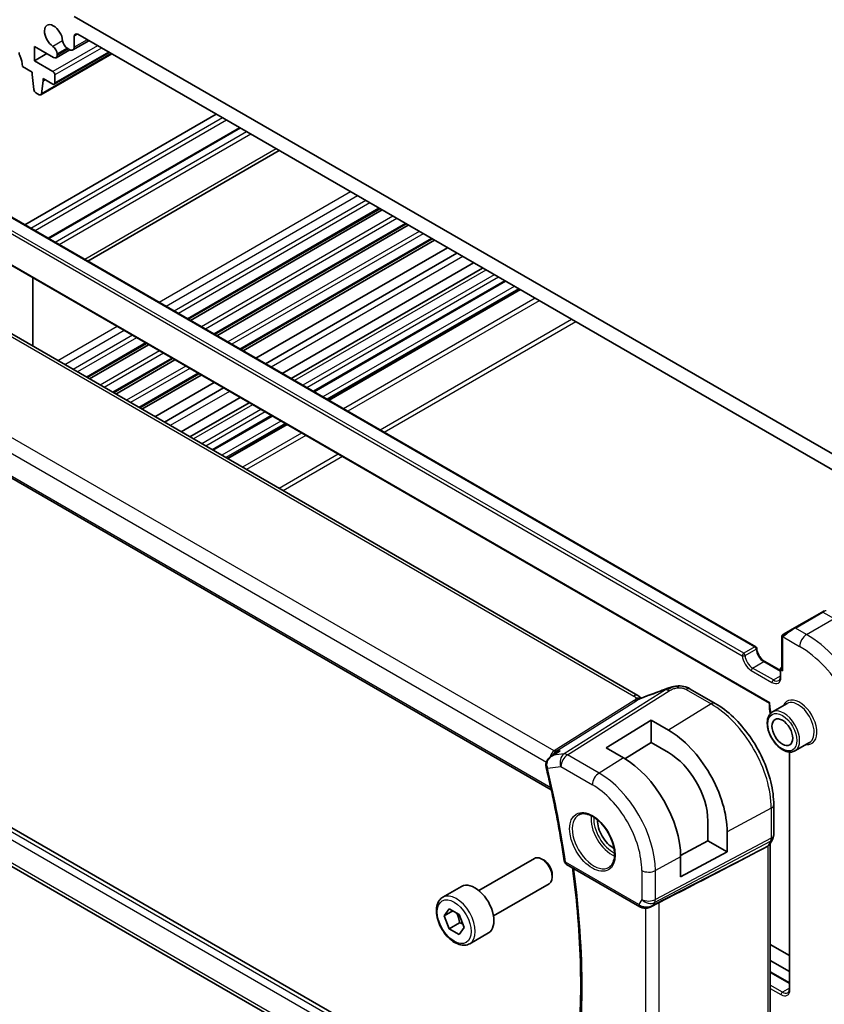
# Model space of a CAD drawing. Units: millimetres. Extents: x 29 to 4174, y 16 to 718.
# Drawn here: x 505 to 587, y 256 to 357 of the extents above; entities that cross this region are included whole.
import ezdxf

# ---------------------------------------------------------------- set-up
doc = ezdxf.new("R2010")
doc.units = ezdxf.units.MM
doc.header["$LTSCALE"] = 2
doc.layers.add('Visible (ISO)', color=7, linetype='Continuous', lineweight=35)
doc.layers.add('Visible Narrow (ISO)', color=7, linetype='Continuous', lineweight=25)

msp = doc.modelspace()

# ---------------------------------------------------------------- linework, layer by layer
at = {"layer": 'Visible (ISO)'}
for p, q in [((597.8583, 306.9247), (510.1771, 357.5475)), ((511.6771, 355.0484), (510.0424, 354.1047)), ((510.1771, 354.4022), (510.1771, 355.5062)), ((510.5306, 355.7103), (597.5047, 305.4958)), ((506.1112, 354.4652), (508.0572, 353.3416)), ((506.1112, 352.9955), (506.1112, 354.4652)), ((513.7651, 353.8429), (508.135, 350.5924)), ((509.7225, 354.134), (508.3072, 353.3169)), ((509.4413, 354.2963), (509.7174, 354.1369)), ((507.384, 353.7303), (506.1112, 352.9955)), ((507.985, 351.9136), (506.1112, 352.9955)), ((514.0067, 353.7034), (506.7503, 349.5139)), ((508.4108, 353.5458), (508.4108, 353.7014)), ((504.8738, 352.4035), (505.8637, 351.832)), ((505.8637, 351.832), (505.8637, 351.587)), ((505.8637, 351.587), (506.0487, 350.0558)), ((506.81, 349.6163), (506.9951, 350.9338)), ((506.9951, 351.1788), (507.985, 350.6072)), ((506.9951, 350.9338), (506.9951, 351.1788)), ((507.2072, 351.0563), (506.9951, 350.9338)), ((508.1972, 350.7297), (508.1972, 351.5462)), ((506.2585, 349.7261), (506.6003, 349.5288)), ((524.7081, 347.525), (505.1091, 336.2095)), ((527.0951, 346.1468), (507.4961, 334.8313)), ((531.1528, 343.8041), (511.5538, 332.4886)), ((499.7384, 339.3102), (579.9298, 293.0117)), ((541.4487, 337.8598), (521.8497, 326.5443)), ((541.6787, 337.727), (522.0797, 326.4115)), ((495.6814, 336.7), (581.3241, 287.2541)), ((544.1357, 336.3084), (524.5367, 324.9929)), ((544.3657, 336.1757), (524.7667, 324.8602)), ((546.8209, 334.7582), (527.2219, 323.4427)), ((547.0527, 334.6243), (527.4537, 323.3088)), ((567.869, 288.0259), (487.5091, 334.4217)), ((548.3767, 333.8599), (528.7777, 322.5444)), ((549.3441, 333.3013), (529.7451, 321.9859)), ((551.0563, 332.3128), (531.4573, 320.9974)), ((551.9692, 331.7858), (532.3702, 320.4703)), ((505.9344, 323.7838), (505.9344, 330.7804)), ((554.3177, 330.4299), (534.7187, 319.1144)), ((555.7683, 329.5924), (536.1693, 318.2769)), ((476.33, 326.1076), (559.0033, 278.3761)), ((517.5607, 324.068), (511.5015, 320.5697)), ((517.7906, 323.9352), (511.7314, 320.4369)), ((520.2477, 322.5166), (514.1885, 319.0184)), ((520.4776, 322.3839), (514.4184, 318.8856)), ((522.9328, 320.9664), (516.8736, 317.4681)), ((523.1646, 320.8325), (517.1054, 317.3343)), ((524.4886, 320.0681), (518.4294, 316.5699)), ((525.456, 319.5096), (519.3969, 316.0113)), ((527.1682, 318.5211), (521.109, 315.0228)), ((528.0811, 317.994), (522.0219, 314.4957)), ((530.4296, 316.6381), (524.3704, 313.1398)), ((531.8802, 315.8006), (525.821, 312.3023)), ((586.7153, 296.5721), (583.8869, 294.9391)), ((586.7153, 296.5721), (586.9496, 296.7074)), ((582.8357, 294.3322), (583.8869, 294.9391)), ((582.5969, 293.9388), (582.5969, 290.751)), ((580.8463, 291.5028), (582.4555, 290.5737)), ((582.4555, 290.7172), (582.4555, 289.9824)), ((582.5555, 290.8904), (582.5969, 290.9143)), ((559.5707, 242.2772), (476.9237, 289.9935)), ((573.2283, 288.6915), (575.7723, 287.2227)), ((581.3827, 287.2879), (581.3241, 287.2541)), ((581.3241, 287.2541), (581.3241, 287.1246)), ((583.1318, 287.1977), (581.6469, 286.3404)), ((558.609, 238.8685), (477.406, 285.7511)), ((564.6243, 282.6572), (569.2205, 285.4962)), ((569.2205, 285.4962), (570.9882, 284.4756)), ((569.2205, 285.4962), (569.2205, 283.2132)), ((566.392, 281.6366), (564.6243, 282.6572)), ((569.2205, 283.2132), (566.533, 281.5533)), ((570.9882, 282.1926), (569.2205, 283.2132)), ((583.3747, 282.2348), (583.3747, 258.0165)), ((585.4318, 283.214), (583.9469, 282.3567)), ((558.9895, 281.8104), (559.5771, 282.1904)), ((581.7737, 276.828), (581.7737, 273.7602)), ((575.0255, 273.1586), (575.0255, 275.1999)), ((572.2442, 271.6612), (575.0255, 273.1586)), ((575.0255, 273.1586), (577.0026, 272.0172)), ((577.0026, 274.0584), (577.0026, 272.0172)), ((581.6516, 273.2958), (581.3675, 272.8037)), ((580.6413, 272.3399), (581.1657, 272.6174)), ((581.4201, 272.8949), (581.4201, 248.4041)), ((551.5917, 268.0642), (557.2934, 271.3561)), ((558.2603, 271.1566), (558.0434, 271.2819)), ((577.0026, 272.0172), (572.2459, 269.4562)), ((572.2459, 269.4562), (572.2459, 271.4975)), ((560.5767, 270.7316), (568.0699, 266.4054)), ((559.1041, 269.6952), (559.1041, 269.4447)), ((547.9051, 267.3791), (549.8142, 268.4814)), ((553.0917, 265.4662), (558.7934, 268.7581)), ((548.0473, 265.4644), (548.5576, 266.1903)), ((548.5576, 266.1903), (549.5782, 265.6011)), ((569.1799, 266.3864), (569.9148, 266.7638)), ((548.9312, 265.9747), (548.0473, 265.4644)), ((548.5576, 264.1491), (548.0473, 265.4644)), ((549.5782, 265.6011), (550.0885, 264.2858)), ((549.6183, 264.7615), (548.5576, 264.1491)), ((549.5782, 263.5598), (548.5576, 264.1491)), ((550.0885, 264.2858), (549.5782, 263.5598)), ((550.6551, 262.616), (552.5642, 263.7183)), ((583.3747, 261.398), (581.4201, 262.5265)), ((581.4201, 260.8935), (583.3747, 259.765)), ((581.4201, 259.7364), (583.3747, 258.6079))]:
    msp.add_line(p, q, dxfattribs=at)
for centre, radius, start, end in [((579.8298, 292.8385), 0.2, 3.68097, 60), ((582.6555, 290.7172), 0.2, 120, 180), ((560.8267, 271.1646), 0.5, 188.342342, 240)]:
    msp.add_arc(centre, radius, start, end, dxfattribs=at)
for centre, major_axis, ratio, start_param, end_param in [((508.0557, 355.5062), (-0.6575, 1.1388), 0.57735027, 4.00233074, 8.56403987), ((510.5306, 355.3021), (-0.25, 0.433), 0.57735027, 5.49778714, 7.06858347), ((509.4413, 354.827), (0.325, -0.5629), 0.57735027, 4.00233074, 5.49778714), ((504.8738, 353.6283), (0.25, -0.433), 0.57735027, 3.92699082, 4.57049193), ((507.9511, 353.9667), (-0.325, 0.5629), 0.57735027, 3.92699082, 5.42244722), ((509.7174, 354.6676), (0.325, -0.5629), 0.57735027, 5.49778714, 7.06858347), ((503.4595, 353.22), (1, -1.7321), 0.57735027, 0.78539816, 1.42889927), ((508.0572, 353.7499), (0.25, -0.433), 0.57735027, 5.49778714, 7.06858347), ((507.985, 351.6687), (-0.15, 0.2598), 0.57735027, 3.92699082, 5.49778714), ((506.2585, 349.971), (0.15, -0.2598), 0.57735027, 4.07588076, 5.49778714), ((507.985, 350.8522), (0.15, -0.2598), 0.57735027, 5.49778714, 7.06858347), ((506.6003, 349.7737), (0.15, -0.2598), 0.57735027, 5.49778714, 6.91969352), ((582.7969, 290.6356), (-0.1414, 0.2449), 0.57735027, 0.78539816, 1.57079633), ((570.887, 287.9111), (-0.3023, 0.7407), 0.09630827, 0.00005206, 0.00116592), ((572.8283, 287.9986), (0.4, 0.6928), 0.57735027, 0, 0.0000843), ((570.9882, 277.5308), (4.2528, -7.366), 0.57735027, 0.78539816, 2.35619449), ((566.392, 274.8772), (-4.1393, 7.1695), 0.57735027, 3.92699082, 5.49778714), ((570.9882, 277.5308), (-2.8548, 4.9446), 0.57735027, 3.92699082, 5.49778714), ((558.9507, 280.883), (-0.4982, -0.0426), 0.25194458, 0.00552275, 0.00580243), ((558.9657, 280.7891), (-0.4863, -0.1161), 0.37401827, 6.27993653, 6.28318531), ((565.3314, 274.2648), (-1.125, 1.9486), 0.57735027, 0.72483096, 2.41676169), ((531.5585, 248.1926), (54.8753, 27.4104), 0.0119155, 5.48350481, 5.81358608), ((580.6201, 273.1093), (0.7867, -0.2108), 0.68850026, 5.64531247, 6.10075339), ((558.0434, 270.0571), (-0.75, 1.299), 0.57735027, 3.14159265, 6.28318531), ((558.2603, 270.1823), (-0.5966, 1.0334), 0.57735027, 3.92699082, 5.49778714), ((551.1892, 266.0998), (-1.375, 2.3816), 0.57735027, 3.14159265, 6.28318531), ((568.8442, 267.3382), (-0.9775, -0.5077), 0.86753071, 0.64332597, 1.74972179), ((568.5161, 266.7609), (-0.1221, -0.4849), 0.30577763, 6.2816412, 6.28181945), ((568.8442, 267.3382), (-0.2034, -1.0326), 0.86449907, 0.67237232, 0.94938926)]:
    msp.add_ellipse(centre, major_axis=major_axis, ratio=ratio, start_param=start_param, end_param=end_param, dxfattribs=at)
msp.add_ellipse((582.6555, 284.2669), major_axis=(-0.75, 1.299), ratio=0.57735027, dxfattribs=at)
for points, knots in [([(582.8357, 294.3322), (582.8312, 294.3296), (582.8266, 294.3269), (582.822, 294.3243), (582.8175, 294.3217), (582.8128, 294.319), (582.8082, 294.3163), (582.8036, 294.3137), (582.7991, 294.311), (582.7947, 294.3085), (582.7903, 294.306), (582.7862, 294.3036), (582.7823, 294.3014), (582.7785, 294.2992), (582.775, 294.2972), (582.772, 294.2954), (582.769, 294.2937), (582.7665, 294.2923), (582.7646, 294.2911), (582.7626, 294.29), (582.7611, 294.2891), (582.7602, 294.2886)], [0, 0, 0, 0, 0.071275003, 0.071275003, 0.071275003, 0.142460654, 0.142460654, 0.142460654, 0.213640744, 0.213640744, 0.213640744, 0.284898994, 0.284898994, 0.284898994, 0.356320054, 0.356320054, 0.356320054, 0.427990515, 0.427990515, 0.427990515, 0.5, 0.5, 0.5, 0.5]), ([(582.5969, 293.9388), (582.5969, 293.975), (582.5998, 294.0105), (582.6094, 294.0808), (582.617, 294.118), (582.6327, 294.1542)], [0, 0, 0, 0, 0.0119468544, 0.0119468544, 0.0241877567, 0.0241877567, 0.0241877567, 0.0241877567]), ([(582.6439, 294.1768), (582.6472, 294.1826), (582.6508, 294.1888), (582.6588, 294.2008), (582.6632, 294.2067), (582.6757, 294.2218), (582.6844, 294.2307), (582.7065, 294.2512), (582.7203, 294.2623), (582.7393, 294.2756), (582.744, 294.2787), (582.7513, 294.2833), (582.7538, 294.2849), (582.7571, 294.2868), (582.7578, 294.2872), (582.7587, 294.2877), (582.7588, 294.2878), (582.759, 294.2879), (582.759, 294.2879), (582.7644, 294.291), (582.7608, 294.2889), (582.7602, 294.2886)], [0, 0, 0, 0, 0.002122275, 0.002122275, 0.0043209174, 0.0043209174, 0.0080438542, 0.0080438542, 0.0133471514, 0.0133471514, 0.0150676692, 0.0150676692, 0.0160044614, 0.0160044614, 0.0162543383, 0.0162543383, 0.0163011896, 0.0163011896, 0.0163138613, 0.0163138613, 0.0182545504, 0.0182545504, 0.0182545504, 0.0182545504]), ([(580.0294, 292.8514), (580.0352, 292.7603), (580.0525, 292.6607), (580.1105, 292.4538), (580.1515, 292.3464), (580.2539, 292.1364), (580.3153, 292.0339), (580.4519, 291.8455), (580.527, 291.7596), (580.6811, 291.6138), (580.7601, 291.5538), (580.8396, 291.5067), (580.8429, 291.5047), (580.8463, 291.5028)], [3.21859179, 3.21859179, 3.21859179, 3.21859179, 3.5096199, 3.5096199, 3.80620335, 3.80620335, 4.10496279, 4.10496279, 4.40372223, 4.40372223, 4.69925787, 4.69925787, 4.71238898, 4.71238898, 4.71238898, 4.71238898]), ([(582.4555, 289.9824), (582.4555, 289.9359), (582.4523, 289.8923), (582.4404, 289.8124), (582.4317, 289.7761), (582.4101, 289.7119), (582.3973, 289.684), (582.3691, 289.6364), (582.3538, 289.6167), (582.3215, 289.5841), (582.3046, 289.571), (582.2863, 289.5605)], [6.283185307, 6.283185307, 6.283185307, 6.283185307, 6.44026494, 6.44026494, 6.597344573, 6.597344573, 6.754424205, 6.754424205, 6.911503838, 6.911503838, 7.068583471, 7.068583471, 7.068583471, 7.068583471]), ([(570.5847, 288.6518), (570.6992, 288.6985), (570.8173, 288.7428), (571.0858, 288.8253), (571.2384, 288.8658), (571.44, 288.9127), (571.4875, 288.9233), (571.5352, 288.9332)], [0, 0, 0, 0, 0.0373202906, 0.0373202906, 0.0848586399, 0.0848586399, 0.0994542474, 0.0994542474, 0.0994542474, 0.0994542474]), ([(571.5127, 288.9282), (571.5462, 288.9357), (571.5801, 288.943), (571.64, 288.9549), (571.6666, 288.9597), (571.7206, 288.9687), (571.749, 288.9729), (571.7748, 288.9766)], [0, 0, 0, 0, 0.0103188795, 0.0103188795, 0.0184702996, 0.0184702996, 0.0267654229, 0.0267654229, 0.0267654229, 0.0267654229]), ([(571.7748, 288.9766), (571.795, 288.9796), (571.8152, 288.9823), (571.8508, 288.9867), (571.8662, 288.9884), (571.8941, 288.9915), (571.9068, 288.9928), (571.9219, 288.9944), (571.9253, 288.9947), (571.9345, 288.9957), (571.9405, 288.9963), (571.961, 288.9985), (571.976, 289), (571.9995, 289.0021), (572.0084, 289.0028), (572.0173, 289.0035)], [0, 0, 0, 0, 0.0061189292, 0.0061189292, 0.010788124, 0.010788124, 0.0148468891, 0.0148468891, 0.0160863983, 0.0160863983, 0.0182478131, 0.0182478131, 0.0226436662, 0.0226436662, 0.025317665, 0.025317665, 0.025317665, 0.025317665]), ([(572.0173, 289.0035), (572.0212, 289.0038), (572.0228, 288.9929), (571.9844, 288.914), (571.9554, 288.8194)], [0.447522036, 0.447522036, 0.447522036, 0.447522036, 0.666666667, 1, 1, 1, 1]), ([(572.0174, 289.0035), (572.2623, 289.017), (572.5131, 288.9864), (572.8788, 288.8752), (573.01, 288.8127), (573.126, 288.7491)], [0, 0, 0, 0, 0.073802357, 0.073802357, 0.117905655, 0.117905655, 0.117905655, 0.117905655]), ([(568.1789, 287.7454), (568.1755, 287.746), (568.112, 287.7568), (567.9666, 287.7775), (567.7604, 287.7692), (567.6498, 287.7409)], [0.313900144, 0.313900144, 0.313900144, 0.313900144, 0.333333333, 0.666666667, 1, 1, 1, 1]), ([(567.869, 288.0259), (567.9414, 287.9841), (568.0132, 287.9365), (568.1152, 287.8526), (568.1499, 287.8195), (568.1865, 287.784), (568.1934, 287.7773), (568.204, 287.7673), (568.2081, 287.7635), (568.2119, 287.7601)], [0.0000042203, 0.0000042203, 0.0000042203, 0.0000042203, 0.0269609694, 0.0269609694, 0.0420057014, 0.0420057014, 0.0457232537, 0.0457232537, 0.0483748512, 0.0483748512, 0.0483748512, 0.0483748512]), ([(568.05, 287.6889), (568.05, 287.6889), (568.0501, 287.6889), (568.0506, 287.6891), (568.0512, 287.6894), (568.0528, 287.6901), (568.0539, 287.6905), (568.0578, 287.6922), (568.061, 287.6936), (568.0675, 287.6964), (568.0709, 287.6979), (568.0814, 287.7024), (568.0886, 287.7056), (568.1175, 287.7182), (568.1387, 287.7275), (568.1837, 287.7475), (568.2077, 287.7582), (568.2317, 287.7689)], [0.0370140975, 0.0370140975, 0.0370140975, 0.0370140975, 0.0374079679, 0.0374079679, 0.0379701443, 0.0379701443, 0.0385338315, 0.0385338315, 0.0396748875, 0.0396748875, 0.0407897289, 0.0407897289, 0.0431697926, 0.0431697926, 0.0503191446, 0.0503191446, 0.0581924411, 0.0581924411, 0.0581924411, 0.0581924411]), ([(568.2317, 287.7689), (568.339, 287.8172), (568.4478, 287.8634), (568.6695, 287.9514), (568.7849, 287.9909), (568.8916, 288.0262)], [0, 0, 0, 0, 0.0353162785, 0.0353162785, 0.0719311507, 0.0719311507, 0.0719311507, 0.0719311507]), ([(575.7723, 287.2227), (576.4217, 286.8478), (577.0565, 286.3633), (578.2535, 285.2232), (578.8153, 284.5674), (579.8211, 283.1429), (580.2649, 282.3743), (580.9957, 280.7909), (581.2826, 279.9765), (581.6715, 278.3698), (581.7737, 277.5778), (581.7737, 276.828)], [4.71238898, 4.71238898, 4.71238898, 4.71238898, 5.02654825, 5.02654825, 5.34070751, 5.34070751, 5.65486678, 5.65486678, 5.96902604, 5.96902604, 6.28318531, 6.28318531, 6.28318531, 6.28318531]), ([(581.6469, 286.3404), (581.5233, 286.269), (581.4176, 286.1679), (581.2472, 285.9151), (581.1858, 285.7606), (581.1107, 285.4049), (581.1024, 285.2002), (581.143, 284.768), (581.1932, 284.54), (581.3455, 284.0873), (581.4472, 283.8626), (581.6914, 283.4374), (581.8337, 283.2369), (582.1466, 282.8783), (582.3171, 282.7204), (582.6726, 282.4635), (582.8577, 282.3647), (583.2244, 282.243), (583.4066, 282.2187), (583.7104, 282.2526), (583.8355, 282.2924), (583.9469, 282.3567)], [2.35619449, 2.35619449, 2.35619449, 2.35619449, 2.63084054, 2.63084054, 2.92764936, 2.92764936, 3.25574537, 3.25574537, 3.59057838, 3.59057838, 3.92316961, 3.92316961, 4.25458159, 4.25458159, 4.58711479, 4.58711479, 4.92191432, 4.92191432, 5.25026979, 5.25026979, 5.49778714, 5.49778714, 5.49778714, 5.49778714]), ([(581.3241, 287.1246), (581.3241, 286.8252), (581.3558, 286.51), (581.4195, 286.1778), (581.4213, 286.1682), (581.4232, 286.1587)], [3.141592654, 3.141592654, 3.141592654, 3.141592654, 3.385447431, 3.385447431, 3.392671903, 3.392671903, 3.392671903, 3.392671903]), ([(559.9093, 282.3614), (559.9079, 282.3608), (559.9065, 282.3603), (559.7905, 282.3138), (559.68, 282.2569), (559.5771, 282.1904)], [-0.0004587817, -0.0004587817, -0.0004587817, -0.0004587817, 0, 0, 0.0373671276, 0.0373671276, 0.0373671276, 0.0373671276]), ([(558.4586, 280.8402), (558.4503, 280.9451), (558.4598, 281.053), (558.5128, 281.2528), (558.5553, 281.3473), (558.6677, 281.5257), (558.7411, 281.61), (558.8747, 281.7292), (558.9304, 281.7717), (558.9888, 281.8097)], [0, 0, 0, 0, 0.031767938, 0.031767938, 0.062426612, 0.062426612, 0.095609241, 0.095609241, 0.116686497, 0.116686497, 0.116686497, 0.116686497]), ([(558.4793, 280.6729), (558.6339, 280.0259), (558.7822, 279.3802), (559.0666, 278.0919), (559.2027, 277.4492), (559.4623, 276.1674), (559.5859, 275.5282), (559.8206, 274.2536), (559.9317, 273.6183), (560.1413, 272.3518), (560.2398, 271.7208), (560.332, 271.092)], [5.973617767, 5.973617767, 5.973617767, 5.973617767, 5.998947741, 5.998947741, 6.024277716, 6.024277716, 6.04960769, 6.04960769, 6.074937665, 6.074937665, 6.100267639, 6.100267639, 6.100267639, 6.100267639]), ([(561.8363, 275.8231), (562.0061, 275.9117), (562.2084, 275.9487), (562.6427, 275.9054), (562.8665, 275.8383), (563.3204, 275.6134), (563.5496, 275.4593), (563.9954, 275.0768), (564.212, 274.8482), (564.6093, 274.3382), (564.7899, 274.0567), (565.0951, 273.4705), (565.2197, 273.1659), (565.3998, 272.5669), (565.4555, 272.2725), (565.4948, 271.7264), (565.4787, 271.4746), (565.3819, 271.0373), (565.3011, 270.8527), (565.1206, 270.605), (565.0325, 270.5219), (564.9333, 270.4588)], [3.95168604, 3.95168604, 3.95168604, 3.95168604, 4.32021757, 4.32021757, 4.64166467, 4.64166467, 4.95087063, 4.95087063, 5.26111987, 5.26111987, 5.57308423, 5.57308423, 5.8854387, 5.8854387, 6.1966954, 6.1966954, 6.50602088, 6.50602088, 6.81768226, 6.81768226, 7.04388825, 7.04388825, 7.04388825, 7.04388825]), ([(581.7731, 273.7428), (581.771, 273.6444), (581.7536, 273.5452), (581.7024, 273.3982), (581.6784, 273.3458), (581.6498, 273.2962)], [0.0020434993, 0.0020434993, 0.0020434993, 0.0020434993, 0.031803123, 0.031803123, 0.04903657, 0.04903657, 0.04903657, 0.04903657]), ([(561.0577, 246.5708), (561.3117, 248.0436), (561.5156, 249.5567), (561.8222, 252.6554), (561.9248, 254.2411), (562.028, 257.4768), (562.0286, 259.1269), (561.9275, 262.4828), (561.8259, 264.1887), (561.5434, 267.3917), (561.3765, 268.8824), (561.173, 270.3873)], [6.104031306, 6.104031306, 6.104031306, 6.104031306, 6.17553964, 6.17553964, 6.247047974, 6.247047974, 6.318556308, 6.318556308, 6.390064643, 6.390064643, 6.4509979, 6.4509979, 6.4509979, 6.4509979]), ([(550.6551, 262.616), (550.5067, 262.5303), (550.3387, 262.48), (549.976, 262.4498), (549.7806, 262.4756), (549.3675, 262.6024), (549.1497, 262.7129), (548.7232, 263.0077), (548.515, 263.1943), (548.1337, 263.62), (547.9604, 263.8587), (547.6636, 264.3644), (547.5399, 264.6313), (547.3533, 265.1703), (547.2906, 265.4424), (547.2358, 265.9687), (547.2439, 266.2229), (547.3397, 266.6832), (547.4257, 266.8912), (547.6495, 267.1922), (547.7685, 267.3003), (547.9051, 267.3791)], [2.35619449, 2.35619449, 2.35619449, 2.35619449, 2.62198886, 2.62198886, 2.91161337, 2.91161337, 3.23970828, 3.23970828, 3.57841915, 3.57841915, 3.91455234, 3.91455234, 4.24911174, 4.24911174, 4.58502719, 4.58502719, 4.92367944, 4.92367944, 5.25327908, 5.25327908, 5.49778714, 5.49778714, 5.49778714, 5.49778714]), ([(569.24, 266.4226), (569.1078, 266.3436), (568.9601, 266.2852), (568.7413, 266.2491), (568.6728, 266.2443), (568.5338, 266.2489), (568.4627, 266.2589), (568.3938, 266.2763)], [0, 0, 0, 0, 0.0469560067, 0.0469560067, 0.0676799742, 0.0676799742, 0.0892691455, 0.0892691455, 0.0892691455, 0.0892691455]), ([(583.3747, 258.0165), (583.3747, 257.97), (583.3716, 257.9264), (583.3597, 257.8465), (583.3509, 257.8103), (583.3294, 257.7461), (583.3165, 257.7182), (583.2884, 257.6706), (583.2731, 257.6509), (583.2408, 257.6182), (583.2238, 257.6052), (583.2055, 257.5946)], [6.283185307, 6.283185307, 6.283185307, 6.283185307, 6.44026494, 6.44026494, 6.597344573, 6.597344573, 6.754424205, 6.754424205, 6.911503838, 6.911503838, 7.068583471, 7.068583471, 7.068583471, 7.068583471])]:
    msp.add_open_spline(points, degree=3, knots=knots, dxfattribs=at)
for points in [[(582.6327, 294.1542), (582.6361, 294.1619), (582.64, 294.1696), (582.6439, 294.1767)], [(582.6327, 294.1542), (582.6327, 294.1542), (582.6327, 294.1542), (582.6327, 294.1542)], [(582.6439, 294.1767), (582.6439, 294.1767), (582.6439, 294.1767), (582.6439, 294.1768)], [(568.8912, 288.0257), (569.4355, 288.2057), (570.0115, 288.4176), (570.583, 288.6508)], [(573.088, 288.7696), (573.1368, 288.7438), (573.183, 288.7176), (573.2283, 288.6915)], [(568.0643, 287.8886), (568.0116, 287.9333), (567.9437, 287.9826), (567.862, 288.0298)], [(558.9893, 281.8106), (558.9891, 281.8104), (558.9888, 281.8102), (558.9885, 281.81)], [(558.4794, 280.6735), (558.4664, 280.7281), (558.4574, 280.7842), (558.4526, 280.8407)], [(568.3938, 266.2762), (568.2782, 266.3053), (568.1678, 266.349), (568.0698, 266.4056)], [(569.404, 266.5464), (569.4041, 266.5465), (569.4043, 266.5465), (569.4044, 266.5465)], [(569.9148, 266.7637), (569.9587, 266.7862), (570, 266.8077), (570.0373, 266.8269)]]:
    msp.add_open_spline(points, degree=3, dxfattribs=at)
for points, weights in [([(549.3064, 265.758), (549.5351, 265.3339), (549.6183, 264.7615)], [1.05886467072, 1.11516383842, 1]), ([(549.6183, 264.7615), (549.8033, 264.7025), (549.9514, 264.6393)], [1, 1.03917061523, 1.05850500864])]:
    msp.add_rational_spline(points, weights, degree=2, dxfattribs=at)
at = {"layer": 'Visible Narrow (ISO)'}
for p, q in [((508.9829, 355.0517), (507.9857, 354.476)), ((510.5306, 355.7103), (510.1771, 355.5062)), ((511.4867, 355.1584), (510.1771, 354.4022)), ((512.5459, 354.5468), (507.985, 351.9136)), ((512.9701, 354.3019), (508.1972, 351.5462)), ((513.6772, 353.8936), (508.1972, 350.7297)), ((509.4413, 354.2963), (508.4108, 353.7014)), ((509.576, 354.2185), (508.4108, 353.5458)), ((513.9479, 353.7373), (506.81, 349.6163)), ((525.3445, 347.1575), (505.7455, 335.842)), ((525.7688, 346.9126), (506.1698, 335.5971)), ((527.183, 346.0961), (507.584, 334.7806)), ((527.8194, 345.7287), (508.2204, 334.4132)), ((528.2437, 345.4837), (508.6447, 334.1682)), ((530.8599, 343.9732), (511.261, 332.6577)), ((499.6384, 339.3003), (579.8298, 293.0018)), ((538.4591, 339.5858), (518.8601, 328.2703)), ((539.1662, 339.1776), (519.5672, 327.8621)), ((540.0147, 338.6877), (520.4157, 327.3722)), ((498.3656, 338.4022), (578.557, 292.1037)), ((578.6984, 292.3486), (498.5071, 338.6471)), ((540.439, 338.4427), (520.84, 327.1272)), ((541.3609, 337.9105), (521.7619, 326.595)), ((581.3827, 287.2879), (495.5399, 336.8493)), ((542.7915, 337.0845), (523.1925, 325.769)), ((543.2005, 336.8484), (523.6015, 325.5329)), ((544.0479, 336.3591), (524.4489, 325.0437)), ((545.4785, 335.5332), (525.8795, 324.2177)), ((545.8875, 335.297), (526.2885, 323.9816)), ((546.733, 334.8089), (527.134, 323.4934)), ((487.0893, 334.3703), (567.4493, 287.9745)), ((549.9466, 332.9535), (530.3477, 321.638)), ((552.3206, 331.5829), (532.7216, 320.2674)), ((553.1692, 331.093), (533.5702, 319.7775)), ((553.5934, 330.848), (533.9944, 319.5325)), ((554.2298, 330.4806), (534.6308, 319.1651)), ((555.2198, 329.909), (535.6208, 318.5936)), ((555.644, 329.6641), (536.045, 318.3486)), ((559.3081, 282.3598), (477.9672, 329.3219)), ((555.8562, 329.5416), (536.2572, 318.2261)), ((557.3411, 328.6843), (537.7421, 317.3688)), ((476.9912, 328.2815), (558.5062, 281.2187)), ((557.7653, 328.4394), (538.1664, 317.1239)), ((558.9611, 278.5696), (476.2918, 326.2987)), ((514.571, 325.794), (508.5118, 322.2958)), ((561.0888, 326.5206), (541.4898, 315.2051)), ((561.513, 326.2756), (541.914, 314.9602)), ((515.2781, 325.3858), (509.219, 321.8875)), ((516.1267, 324.8959), (510.0675, 321.3976)), ((516.5509, 324.6509), (510.4917, 321.1527)), ((517.4728, 324.1187), (511.4136, 320.6204)), ((518.9034, 323.2927), (512.8443, 319.7944)), ((519.3124, 323.0566), (513.2532, 319.5583)), ((520.1598, 322.5674), (514.1006, 319.0691)), ((521.5904, 321.7414), (515.5313, 318.2431)), ((521.9994, 321.5053), (515.9402, 318.007)), ((522.8449, 321.0171), (516.7857, 317.5188)), ((526.0586, 319.1617), (519.9994, 315.6634)), ((528.4326, 317.7911), (522.3734, 314.2928)), ((529.2811, 317.3012), (523.2219, 313.8029)), ((529.7053, 317.0562), (523.6462, 313.558)), ((530.3417, 316.6888), (524.2826, 313.1905)), ((531.3317, 316.1173), (525.2725, 312.619)), ((531.756, 315.8723), (525.6968, 312.374)), ((531.9681, 315.7498), (525.9089, 312.2516)), ((533.453, 314.8925), (527.3938, 311.3942)), ((533.8773, 314.6476), (527.8181, 311.1493)), ((537.2007, 312.7288), (531.1415, 309.2305)), ((537.6249, 312.4838), (531.5658, 308.9856)), ((583.9869, 294.9292), (586.8153, 296.5622)), ((586.8153, 296.5622), (587.9588, 295.902)), ((585.1304, 294.269), (587.9588, 295.902)), ((585.1304, 294.269), (583.9869, 294.9292)), ((582.6555, 293.8571), (582.6555, 290.5539)), ((582.722, 294.0265), (584.4233, 293.0442)), ((579.8298, 293.0018), (578.6984, 292.3486)), ((578.8394, 292.1165), (579.9708, 292.7697)), ((579.6149, 290.8397), (580.7463, 291.4929)), ((580.7463, 291.4929), (582.4555, 290.5061)), ((579.4735, 290.5947), (581.5948, 289.37)), ((581.7363, 289.6149), (579.6149, 290.8397)), ((582.5141, 290.6356), (582.6555, 290.5539)), ((582.5141, 289.9007), (582.5141, 290.6356)), ((559.4754, 241.895), (476.548, 289.7732)), ((581.7363, 289.6149), (582.4555, 290.0302)), ((476.2918, 289.1191), (559.2937, 241.1979)), ((570.71, 288.5953), (560.3056, 282.0473)), ((560.6692, 281.9537), (571.0736, 288.5016)), ((572.8086, 288.64), (575.3526, 287.1713)), ((567.4799, 287.5027), (559.3081, 282.3598)), ((559.4899, 282.3129), (567.6617, 287.4558)), ((581.3827, 287.043), (581.3827, 287.2879)), ((558.6997, 239.1543), (476.9912, 286.3288)), ((575.3526, 287.1713), (570.9882, 284.4756)), ((559.2317, 281.9233), (559.9093, 282.3614)), ((559.9093, 282.3614), (559.4899, 282.3129)), ((583.4333, 257.9349), (583.4333, 282.2319)), ((560.3056, 282.0473), (559.2317, 281.9233)), ((563.8925, 280.0927), (560.6692, 281.9537)), ((566.392, 281.6366), (563.8925, 280.0927)), ((558.6121, 280.5849), (559.9868, 280.7437)), ((559.9868, 280.7437), (563.2101, 278.8827)), ((581.5193, 276.4902), (577.0026, 274.0584)), ((581.5193, 276.4902), (581.5193, 273.4224)), ((581.5193, 273.4224), (569.659, 267.1461)), ((580.6413, 272.3399), (569.4516, 266.5941)), ((569.5844, 266.8242), (581.4447, 273.1005)), ((581.4447, 273.1005), (581.1657, 272.6174)), ((581.1657, 272.6174), (581.1657, 248.1113)), ((572.2459, 271.4975), (569.659, 270.1047)), ((567.9664, 266.6343), (560.4732, 270.9605)), ((568.2699, 270.1187), (568.2699, 267.1601)), ((569.659, 267.1461), (569.659, 270.1047)), ((568.2699, 267.1601), (567.9664, 266.6343)), ((568.6482, 266.2461), (568.6482, 242.1395)), ((569.4516, 266.5941), (569.5844, 266.8242)), ((570.0373, 241.9189), (570.0373, 266.8269)), ((581.4201, 259.6687), (583.3747, 258.5402)), ((582.6555, 257.6491), (581.4201, 258.3623)), ((581.4201, 258.0357), (582.5141, 257.4042)), ((583.3747, 258.0644), (582.6555, 257.6491))]:
    msp.add_line(p, q, dxfattribs=at)
for centre, major_axis, ratio, start_param, end_param in [((586.8153, 296.3989), (-0.1, 0.1732), 0.57735027, 5.49778714, 6.28318531), ((586.2496, 296.0723), (0.9035, 0.6319), 0.09498243, 0.04432783, 0.8297261), ((582.9357, 294.159), (-0.1, 0.1732), 0.75836842, 0, 0.73835268), ((583.4212, 294.4393), (0.9035, 0.6319), 0.09498243, 0.8297261, 2.26725988), ((583.9869, 294.7659), (-0.1, 0.1732), 0.57735027, 5.49778714, 6.28318531), ((582.7969, 293.9388), (-0.2, 0), 0.57735027, 0, 0.78539816), ((582.9357, 294.159), (0.1, -0.1732), 0.75836842, 3.87994534, 4.61829801), ((585.1304, 293.4525), (-0.5, -0.866), 0.57735027, 3.92699082, 5.49778714), ((585.1304, 285.6958), (-5.25, 9.0933), 0.57735027, 3.92699082, 5.49778714), ((578.6984, 292.1853), (-0.1, -0.1732), 0.57735027, 3.92699082, 5.49778714), ((578.6984, 292.1853), (-0.1, 0.1732), 0.57735027, 4.00398996, 5.49778714), ((579.8298, 292.8385), (0.1, 0.1732), 0.57735027, 0, 0.78539816), ((579.8298, 292.8385), (0.1, -0.1732), 0.57735027, 0.8623973, 2.35619449), ((579.8298, 292.8385), (0.1996, 0.0128), 0.53122804, 5.46214095, 6.28318531), ((580.7463, 292.391), (0.55, -0.9526), 0.57735027, 4.00398996, 5.49778714), ((584.4233, 285.2875), (4.75, -8.2272), 0.57735027, 0.78539816, 2.35619449), ((578.6984, 292.1853), (-0.1996, -0.0128), 0.53122804, 0.74975197, 2.3205483), ((579.4735, 291.6562), (0.65, -1.1258), 0.57735027, 4.00398996, 5.49778714), ((579.6149, 291.7378), (-0.55, 0.9526), 0.57735027, 0.8623973, 2.35619449), ((580.7463, 291.3296), (0.1, 0.1732), 0.57735027, 0, 0.78539816), ((579.6149, 290.6764), (-0.1, -0.1732), 0.57735027, 3.92699082, 5.49778714), ((582.6555, 290.7172), (-0.2, 0), 0.57735027, 0, 0.78539816), ((582.6555, 290.7172), (0.1, 0.1732), 0.57735027, 1.21247675, 2.35619449), ((582.6555, 290.7172), (-0.1, 0.1732), 0.57735027, 5.92486573, 6.28318531), ((581.5948, 290.4314), (0.65, -1.1258), 0.57735027, 5.49778714, 7.06858347), ((581.7363, 289.4516), (-0.1, -0.1732), 0.57735027, 3.92699082, 5.49778714), ((581.7363, 290.5131), (0.55, -0.9526), 0.57735027, 5.49778714, 6.28318531), ((582.6555, 289.9824), (-0.2, 0), 0.57735027, 0, 0.78539816), ((569.7142, 289.7679), (5.7781, 2.2656), 0.22222053, 4.47283004, 4.77468899), ((570.887, 287.9111), (-0.3023, 0.7407), 0.09630827, 0.00116592, 0.22086785), ((571.0983, 287.6999), (-0.5326, 0.8463), 0.56240407, 5.74627019, 6.01631121), ((571.0983, 287.6999), (-0.5326, 0.8463), 0.56240407, 5.47622917, 5.74627019), ((572.8283, 287.9986), (0.4, 0.6928), 0.57735027, 0.01745329, 0.82030475), ((572.8283, 287.9986), (0.4, 0.6928), 0.57735027, 0.0000843, 0.01745329), ((567.469, 287.3331), (0.4, 0.6928), 0.57735027, 0.01745329, 0.82030475), ((567.4676, 287.9035), (-0.2663, 0.4232), 0.56240407, 2.33463651, 2.60467754), ((567.4676, 287.9035), (0.2663, -0.4232), 0.56240407, 5.74627019, 6.01631121), ((567.469, 287.3331), (0.4, 0.6928), 0.57735027, 0.00008502, 0.01745329), ((569.1428, 287.2666), (-0.2512, 0.7595), 0.37214966, 0.00169731, 0.23714931), ((575.3723, 286.5299), (0.4, 0.6928), 0.57735027, 0, 0.82030475), ((584.4233, 285.2875), (1.25, -2.1651), 0.57735027, 5.88046947, 9.8274938), ((584.2818, 285.2059), (-1.15, 1.9919), 0.57735027, 3.14159265, 6.28318531), ((575.3526, 280.0505), (4.3605, -7.5527), 0.57735027, 0.78539816, 2.35619449), ((581.5241, 287.1246), (-0.2, 0), 0.57735027, 0, 0.78539816), ((584.4233, 285.2875), (-2.15, 3.7239), 0.57735027, 0.78539816, 1.01459046), ((582.7969, 284.3485), (1.15, -1.9919), 0.57735027, 0, 3.14159265), ((559.6264, 281.3885), (-0.002, 1.0673), 0.71743756, 0.42608252, 1.22247845), ((559.6264, 281.3885), (0.3109, 1.0045), 0.64197565, 0.64104517, 1.25826446), ((559.2958, 282.7606), (0.2663, -0.4232), 0.56240407, 5.47622917, 6.01631121), ((559.6264, 281.3885), (0.3109, 1.0045), 0.64197565, 1.2752436, 1.27534533), ((560.6939, 281.1519), (-0.1147, 0.9934), 0.79211803, 0.36532923, 1.90121897), ((560.6939, 281.1519), (0.5, 0.866), 0.57735027, 0.82030475, 2.35619449), ((560.6939, 281.1519), (-0.5326, 0.8463), 0.56240407, 5.47622917, 6.01631121), ((558.9507, 280.883), (-0.4982, -0.0426), 0.25194458, 0.00580223, 0.67513423), ((558.9657, 280.7891), (-0.4863, -0.1161), 0.37401827, 0, 0.67197506), ((559.3148, 280.9993), (0.0432, 1.0124), 0.75136062, 1.8298602, 2.02429834), ((501.1565, 292.5368), (-42.6548, 73.8803), 0.57735027, 4.10990848, 4.23655836), ((563.9172, 279.2909), (-0.5, -0.866), 0.57735027, 3.9618974, 5.49778714), ((563.8925, 273.4341), (-4.0776, 7.0625), 0.57735027, 3.92699082, 5.49778714), ((563.2101, 273.0401), (3.5779, -6.1971), 0.57735027, 0.78539816, 2.35619449), ((580.9737, 276.828), (0.8, 0), 0.57735027, 5.46288056, 6.28318531), ((563.3465, 273.1189), (1.549, -2.683), 0.57735027, 3.11689743, 6.30788053), ((565.1949, 274.186), (1.5034, -2.6039), 0.57735027, 3.79378147, 5.63099649), ((565.3314, 274.2648), (-1.4034, 2.4308), 0.57735027, 0.70988001, 2.43171264), ((580.8322, 273.8419), (0.4742, -0.8804), 0.56479324, 0.33876207, 0.80212208), ((580.9588, 273.6958), (0.6928, -0.4), 0.77459667, 5.82774439, 6.28234703), ((580.9737, 273.7602), (0.8, 0), 0.57735027, 5.46288056, 6.28318531), ((560.8267, 271.1646), (-0.4947, -0.0725), 0.46269879, 0, 0.7092409), ((560.8267, 271.1646), (-0.25, -0.433), 0.57735027, 5.49778714, 6.28318531), ((501.8636, 292.945), (-42.6374, 73.8501), 0.57735027, 3.75016874, 4.095607), ((568.977, 270.527), (-1, 0), 0.57735027, 0.78539816, 2.32128791), ((549.2801, 264.9976), (1.375, -2.3816), 0.57735027, 0, 3.14159265), ((568.977, 267.5683), (-1, 0), 0.57735027, 0.78539816, 2.32128791), ((568.977, 267.5683), (0.866, -0.5), 0.77459667, 4.29185465, 5.82774439), ((568.977, 267.5683), (0.4677, -0.8839), 0.56158686, 0.34289576, 0.80625576), ((568.6673, 267.0318), (-0.9823, 0.2678), 0.67405159, 0.97459532, 1.40408924), ((568.3199, 266.8384), (-0.25, -0.433), 0.57735027, 5.49778714, 6.28239682), ((568.5161, 266.7609), (-0.1221, -0.4849), 0.30577763, 5.55670123, 6.28163976), ((582.5141, 258.4656), (0.65, -1.1258), 0.57735027, 5.49778714, 7.06858347), ((582.6555, 257.4858), (0.1, 0.1732), 0.57735027, 0.78539816, 2.35619449), ((582.6555, 258.5472), (0.55, -0.9526), 0.57735027, 5.49778714, 6.28318531), ((583.5747, 258.0165), (-0.2, 0), 0.57735027, 0, 0.78539816)]:
    msp.add_ellipse(centre, major_axis=major_axis, ratio=ratio, start_param=start_param, end_param=end_param, dxfattribs=at)
for centre, major_axis in [((582.6555, 284.2669), (-1.05, 1.8187)), ((563.2101, 273.0401), (-1.649, 2.8561)), ((549.0679, 264.8751), (1.225, -2.1218))]:
    msp.add_ellipse(centre, major_axis=major_axis, ratio=0.57735027, dxfattribs=at)
for points in [[(582.6359, 294.1571), (582.6324, 294.1492), (582.626, 294.1331), (582.6176, 294.1058), (582.6101, 294.0735), (582.6035, 294.033), (582.5986, 293.9854), (582.5969, 293.9553), (582.5969, 293.9388)], [(582.6359, 294.1571), (582.6323, 294.1437), (582.6313, 294.1168), (582.6548, 294.0602), (582.6856, 294.0164), (582.7031, 293.9981)], [(582.6359, 294.1571), (582.6342, 294.1559), (582.6331, 294.155), (582.6327, 294.1542)], [(582.6359, 294.1571), (582.6429, 294.1727), (582.6583, 294.2015), (582.7018, 294.2484), (582.7406, 294.2773), (582.7602, 294.2886)], [(582.6359, 294.1571), (582.6373, 294.1581), (582.6413, 294.1604), (582.6502, 294.1652), (582.6645, 294.1719), (582.6843, 294.182), (582.711, 294.1971), (582.7423, 294.2161), (582.7625, 294.2292), (582.7733, 294.236)], [(573.126, 288.7491), (573.1572, 288.7321), (573.1889, 288.7141), (573.2213, 288.6954)], [(568.2317, 287.7689), (568.2222, 287.7646), (568.2144, 287.7564), (568.2107, 287.7418)], [(559.2317, 281.9233), (559.1459, 281.8968), (559.0642, 281.859), (558.9893, 281.8106)]]:
    msp.add_open_spline(points, degree=3, dxfattribs=at)
for points, knots in [([(582.6359, 294.1571), (582.6374, 294.1628), (582.6399, 294.1693), (582.6434, 294.1758), (582.6439, 294.1767)], [0, 0, 0, 0, 0.142857143, 0.165189173, 0.165189173, 0.165189173, 0.165189173]), ([(582.6555, 293.8571), (582.6555, 293.8628), (582.6563, 293.8729), (582.6585, 293.8849), (582.6599, 293.8928), (582.6618, 293.9015), (582.6642, 293.9107), (582.6662, 293.9187), (582.6686, 293.927), (582.6714, 293.9351), (582.674, 293.9429), (582.6771, 293.9505), (582.6805, 293.9576), (582.684, 293.9649), (582.6877, 293.9718), (582.6914, 293.9783), (582.6955, 293.9854), (582.6994, 293.9921), (582.7031, 293.9981)], [0, 0, 0, 0, 0.19035453, 0.19035453, 0.19035453, 0.313863222, 0.313863222, 0.313863222, 0.421406083, 0.421406083, 0.421406083, 0.523967972, 0.523967972, 0.523967972, 0.628134753, 0.628134753, 0.628134753, 0.741726882, 0.741726882, 0.741726882, 0.741726882]), ([(582.7031, 293.9981), (582.707, 294.0043), (582.7105, 294.01), (582.7135, 294.0146), (582.7171, 294.02), (582.7201, 294.0241), (582.722, 294.0265)], [0.741726882, 0.741726882, 0.741726882, 0.741726882, 0.860546319, 0.860546319, 0.860546319, 1, 1, 1, 1]), ([(582.722, 294.0265), (582.7226, 294.0272), (582.7235, 294.0284), (582.7248, 294.03), (582.7276, 294.0334), (582.7321, 294.0384), (582.7375, 294.0443), (582.7416, 294.0486), (582.7461, 294.0535), (582.7509, 294.0585), (582.7555, 294.0632), (582.7603, 294.0679), (582.7651, 294.0724), (582.7703, 294.0774), (582.7754, 294.082), (582.78, 294.0861), (582.7874, 294.0929), (582.7933, 294.098), (582.7955, 294.0997)], [0.000000144, 0.000000144, 0.000000144, 0.000000144, 0.094244623, 0.094244623, 0.094244623, 0.296084967, 0.296084967, 0.296084967, 0.446134624, 0.446134624, 0.446134624, 0.588438527, 0.588438527, 0.588438527, 0.744229366, 0.744229366, 0.744229366, 1, 1, 1, 1]), ([(570.5764, 288.6274), (570.5947, 288.6349), (570.6132, 288.6424), (570.631, 288.6493), (570.6485, 288.656), (570.6652, 288.662), (570.681, 288.6671), (570.6969, 288.6722), (570.712, 288.6764), (570.7256, 288.6794), (570.7396, 288.6826), (570.752, 288.6845), (570.7622, 288.6853), (570.7683, 288.6858), (570.7736, 288.6858), (570.7782, 288.6855), (570.7817, 288.6853), (570.7848, 288.6848), (570.7875, 288.6841)], [0, 0, 0, 0, 0.098762891, 0.098762891, 0.098762891, 0.195974311, 0.195974311, 0.195974311, 0.293783324, 0.293783324, 0.293783324, 0.394479359, 0.394479359, 0.394479359, 0.454403663, 0.454403663, 0.454403663, 0.5, 0.5, 0.5, 0.5]), ([(570.7875, 288.6841), (570.7911, 288.6833), (570.794, 288.682), (570.7962, 288.6804), (570.7978, 288.6792), (570.799, 288.6778), (570.7997, 288.6763), (570.8015, 288.6726), (570.8008, 288.668), (570.7975, 288.6625), (570.7942, 288.657), (570.7882, 288.6506), (570.7801, 288.6436), (570.7721, 288.6366), (570.7619, 288.6291), (570.75, 288.621), (570.738, 288.6129), (570.7242, 288.6042), (570.71, 288.5953)], [0.5, 0.5, 0.5, 0.5, 0.559033266, 0.559033266, 0.559033266, 0.601303081, 0.601303081, 0.601303081, 0.700980183, 0.700980183, 0.700980183, 0.800650952, 0.800650952, 0.800650952, 0.900322015, 0.900322015, 0.900322015, 1, 1, 1, 1]), ([(571.5127, 288.9282), (571.4155, 288.9067), (571.1567, 288.8372), (570.8971, 288.7444), (570.7875, 288.6841)], [0.436253025, 0.436253025, 0.436253025, 0.436253025, 0.666666667, 1, 1, 1, 1]), ([(571.7748, 288.9766), (571.7508, 288.9731), (571.6707, 288.9577), (571.5006, 288.9049), (571.1847, 288.7642), (570.9881, 288.6458), (570.8841, 288.5804)], [0.305472241, 0.305472241, 0.305472241, 0.305472241, 0.4, 0.6, 0.8, 1, 1, 1, 1]), ([(571.0736, 288.5016), (571.1146, 288.5274), (571.1574, 288.5541), (571.2051, 288.5812), (571.2529, 288.6083), (571.3056, 288.6358), (571.362, 288.6613), (571.4184, 288.6867), (571.4784, 288.7102), (571.5428, 288.7313), (571.6052, 288.7518), (571.6716, 288.7702), (571.7386, 288.785), (571.8104, 288.8007), (571.8832, 288.8122), (571.9554, 288.8194)], [0, 0, 0, 0, 0.099813556, 0.099813556, 0.099813556, 0.199592367, 0.199592367, 0.199592367, 0.29944058, 0.29944058, 0.29944058, 0.396294648, 0.396294648, 0.396294648, 0.5, 0.5, 0.5, 0.5]), ([(571.9554, 288.8194), (572.0255, 288.8263), (572.0968, 288.8294), (572.1652, 288.828), (572.2328, 288.8267), (572.2976, 288.8211), (572.3592, 288.8112), (572.4206, 288.8013), (572.4787, 288.7872), (572.532, 288.77), (572.5631, 288.76), (572.5926, 288.749), (572.6207, 288.7372), (572.641, 288.7286), (572.6606, 288.7197), (572.6797, 288.7103), (572.7251, 288.6881), (572.7671, 288.664), (572.8086, 288.64)], [0.5, 0.5, 0.5, 0.5, 0.600875969, 0.600875969, 0.600875969, 0.700438671, 0.700438671, 0.700438671, 0.799775669, 0.799775669, 0.799775669, 0.857793218, 0.857793218, 0.857793218, 0.899805119, 0.899805119, 0.899805119, 1, 1, 1, 1]), ([(567.4493, 287.9745), (567.4722, 287.9612), (567.496, 287.9472), (567.5194, 287.9309), (567.5425, 287.9147), (567.5652, 287.8962), (567.5841, 287.8764), (567.6031, 287.8564), (567.6183, 287.8351), (567.6293, 287.8124), (567.6407, 287.7892), (567.6476, 287.7646), (567.6498, 287.7409)], [0, 0, 0, 0, 0.124282961, 0.124282961, 0.124282961, 0.247652046, 0.247652046, 0.247652046, 0.372145749, 0.372145749, 0.372145749, 0.5, 0.5, 0.5, 0.5]), ([(567.6498, 287.7409), (567.6514, 287.7241), (567.6507, 287.7071), (567.6472, 287.6902), (567.6468, 287.6881), (567.6463, 287.686), (567.6458, 287.6839), (567.6412, 287.6653), (567.6334, 287.647), (567.6231, 287.6297), (567.6128, 287.6124), (567.5999, 287.5962), (567.5849, 287.5811), (567.5699, 287.566), (567.5528, 287.552), (567.5349, 287.539), (567.5169, 287.5261), (567.4982, 287.5142), (567.4799, 287.5027)], [0.5, 0.5, 0.5, 0.5, 0.59026173, 0.59026173, 0.59026173, 0.601393556, 0.601393556, 0.601393556, 0.701220297, 0.701220297, 0.701220297, 0.800852759, 0.800852759, 0.800852759, 0.900407457, 0.900407457, 0.900407457, 1, 1, 1, 1]), ([(568.1224, 287.7204), (568.085, 287.7113), (567.9905, 287.6814), (567.7826, 287.589), (567.6438, 287.5068), (567.5747, 287.4633)], [0.432371385, 0.432371385, 0.432371385, 0.432371385, 0.6, 0.8, 1, 1, 1, 1]), ([(567.6617, 287.4558), (567.6804, 287.4676), (567.701, 287.4805), (567.7272, 287.4961), (567.7533, 287.5118), (567.7849, 287.5301), (567.8185, 287.5488), (567.852, 287.5674), (567.8874, 287.5862), (567.929, 287.6074), (567.965, 287.6258), (568.0057, 287.6459), (568.0472, 287.6659), (568.0535, 287.6689), (568.0598, 287.672), (568.0661, 287.675), (568.1135, 287.6976), (568.1619, 287.7201), (568.2107, 287.7418)], [0, 0, 0, 0, 0.100435946, 0.100435946, 0.100435946, 0.200911718, 0.200911718, 0.200911718, 0.301312593, 0.301312593, 0.301312593, 0.38827689, 0.38827689, 0.38827689, 0.401489801, 0.401489801, 0.401489801, 0.5, 0.5, 0.5, 0.5]), ([(568.2073, 287.7581), (568.2003, 287.7635), (568.1643, 287.7934), (568.117, 287.8438), (568.0643, 287.8886)], [0.436046399, 0.436046399, 0.436046399, 0.436046399, 0.5, 0.75, 0.75, 0.75, 0.75]), ([(568.2107, 287.7418), (568.26, 287.7638), (568.3117, 287.7859), (568.3625, 287.8071), (568.4142, 287.8287), (568.4649, 287.8494), (568.5106, 287.8673), (568.5564, 287.8854), (568.5972, 287.9008), (568.6376, 287.9155), (568.6777, 287.9301), (568.7174, 287.944), (568.7503, 287.9554), (568.783, 287.9666), (568.8088, 287.9752), (568.8322, 287.9829)], [0.5, 0.5, 0.5, 0.5, 0.598805913, 0.598805913, 0.598805913, 0.699389487, 0.699389487, 0.699389487, 0.800394416, 0.800394416, 0.800394416, 0.900470766, 0.900470766, 0.900470766, 1, 1, 1, 1]), ([(558.5685, 280.7713), (558.5359, 280.9813), (558.5796, 281.1889), (558.6625, 281.3612), (558.7039, 281.4474), (558.7546, 281.525), (558.8122, 281.5951), (558.929, 281.7371), (559.074, 281.8478), (559.2317, 281.9233)], [0, 0, 0, 0, 0.0329219223, 0.0329219223, 0.0329219223, 0.0493828835, 0.0493828835, 0.0493828835, 0.0827385514, 0.0827385514, 0.0827385514, 0.0827385514])]:
    msp.add_open_spline(points, degree=3, knots=knots, dxfattribs=at)

doc.saveas('drawing.dxf')
